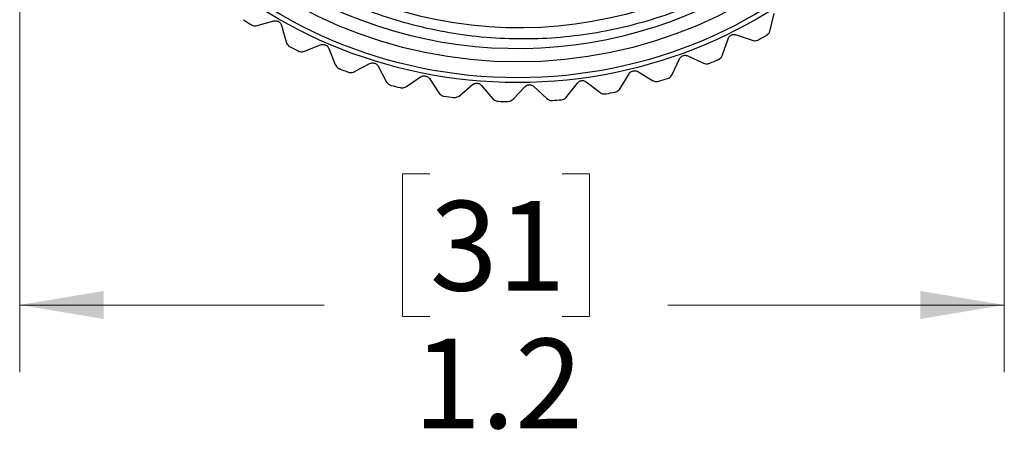
# Model space of a CAD drawing. Units: inches. Extents: x 0.4 to 16.6, y 0.2 to 10.8.
# Drawn here: x 9.8 to 11.6, y 3.6 to 4.4 of the extents above; entities that cross this region are included whole.
import ezdxf

# ---------------------------------------------------------------- set-up
doc = ezdxf.new("R2010")
doc.units = ezdxf.units.IN
doc.header["$MEASUREMENT"] = 0
doc.styles.add('SLDTEXTSTYLE0', font='TXT', dxfattribs={"width": 0.75})
doc.dimstyles.new('SLDDIMSTYLE3', dxfattribs={"dimtxt": 0.166667, "dimasz": 0.156, "dimexe": 0, "dimexo": 0.0625, "dimgap": 0.041667, "dimtad": 0, "dimtih": 1, "dimtoh": 1, "dimdec": 1, "dimlfac": 0.666667, "dimrnd": 1e-09, "dimzin": 12, "dimdsep": 46, "dimtxsty": 'SLDTEXTSTYLE0', "dimsah": 1, "dimcen": 0.09, "dimadec": 0, "dimazin": 3, "dimtfac": 1, "dimtdec": 1, "dimtofl": 0, "dimtmove": 0, "dimatfit": 3, "dimfxl": 0, "dimfrac": 2, "dimtolj": 1, "dimtzin": 12, "dimarcsym": 0})

# ---------------------------------------------------------------- blocks, each defined once
blk = doc.blocks.new('_D_3')
at = {"color": 7, "linetype": 'Continuous', "lineweight": 18}
for p, q in [((11.6087, 5.3735), (11.6087, 3.7765)), ((9.7774, 5.2459), (9.7774, 3.7765)), ((10.5402, 4.145), (10.4895, 4.145)), ((10.4895, 4.145), (10.4895, 3.8802)), ((10.7865, 4.145), (10.8371, 4.145)), ((10.8371, 4.145), (10.8371, 3.8802)), ((9.7774, 3.9015), (10.3435, 3.9015)), ((11.6087, 3.9015), (10.9831, 3.9015)), ((10.4895, 3.8802), (10.5402, 3.8802)), ((10.8371, 3.8802), (10.7865, 3.8802))]:
    blk.add_line(p, q, dxfattribs=at)
for points in [[(9.7774, 3.9015), (9.9334, 3.8755), (9.9334, 3.9275)], [(11.6087, 3.9015), (11.4527, 3.9275), (11.4527, 3.8755)]]:
    blk.add_solid(points, dxfattribs=at)
at = {"color": 7, "linetype": 'Continuous', "lineweight": 18, "char_height": 0.16667, "attachment_point": 1, "style": 'SLDTEXTSTYLE0'}
for s, insert in [('31', (10.5402, 4.095)), ('1.2', (10.5094, 3.839))]:
    blk.add_mtext(s, dxfattribs=dict(at, insert=insert))

msp = doc.modelspace()

# ---------------------------------------------------------------- linework, layer by layer
at = {"color": 7, "linetype": 'Continuous', "lineweight": 25}
for p, q in [((11.1735, 4.4124), (11.1804, 4.4435)), ((10.2193, 4.421), (10.25, 4.4294)), ((10.2645, 4.4211), (10.273, 4.3904)), ((11.0845, 4.3663), (11.0948, 4.3964)), ((11.1097, 4.4038), (11.1399, 4.3936)), ((10.3074, 4.3732), (10.337, 4.3849)), ((10.3524, 4.3783), (10.3641, 4.3487)), ((10.9911, 4.33), (11.0046, 4.3589)), ((11.0202, 4.3646), (11.0491, 4.3512)), ((10.4002, 4.3353), (10.4283, 4.3501)), ((10.4443, 4.3452), (10.4591, 4.317)), ((10.4965, 4.3076), (10.5229, 4.3254)), ((10.5393, 4.3222), (10.5571, 4.2959)), ((10.8943, 4.3041), (10.9108, 4.3313)), ((10.927, 4.3353), (10.9543, 4.3188)), ((10.5952, 4.2906), (10.6195, 4.3111)), ((10.6362, 4.3097), (10.6567, 4.2854)), ((10.6952, 4.2842), (10.7172, 4.3073)), ((10.7339, 4.3077), (10.7569, 4.2857)), ((10.7953, 4.2888), (10.8146, 4.3141)), ((10.8312, 4.3163), (10.8565, 4.2969))]:
    msp.add_line(p, q, dxfattribs=at)
for radius in [0.8947, 0.8858, 0.8563]:
    msp.add_circle((10.7035, 5.2096), radius, dxfattribs=at)
for centre, radius, start, end in [((10.7064, 5.2119), 0.7947, 171.7666, 112.265), ((10.7035, 5.2096), 0.8312, 169.7721, 16.2818), ((10.7035, 5.2096), 0.9301, 236.7432, 237.7791), ((10.7035, 5.2096), 0.9301, 298.8122, 299.8481), ((10.7035, 5.2096), 0.9301, 242.9501, 243.986), ((10.7035, 5.2096), 0.9301, 249.157, 250.1929), ((10.7035, 5.2096), 0.9301, 292.6053, 293.6412), ((10.7035, 5.2096), 0.9301, 286.3984, 287.4343), ((10.7035, 5.2096), 0.9301, 255.3639, 256.3998), ((10.7035, 5.2096), 0.9301, 261.5708, 262.6067), ((10.7035, 5.2096), 0.9301, 280.1915, 281.2274), ((10.7035, 5.2096), 0.9301, 267.7777, 268.8136), ((10.7035, 5.2096), 0.9301, 273.9846, 275.0205)]:
    msp.add_arc(centre, radius, start, end, dxfattribs=at)
for points, knots in [([(11.5013, 5.4426), (11.5108, 5.4017), (11.5394, 5.2782), (11.5314, 5.102), (11.4842, 4.9302), (11.4248, 4.8038), (11.3444, 4.6885), (11.2468, 4.5897), (11.1342, 4.5088), (11.0102, 4.4479), (10.8778, 4.4087), (10.7396, 4.3925), (10.6022, 4.3996), (10.4685, 4.4297), (10.3433, 4.4807), (10.2287, 4.5515), (10.1266, 4.6411), (10.041, 4.7465), (9.9736, 4.8659), (9.9277, 4.9937), (9.9043, 5.1284), (9.9019, 5.2847), (9.9301, 5.3923), (9.9466, 5.4553)], [0, 0, 0, 0, 0.0414287, 0.1250345, 0.1703311, 0.2169467, 0.2620908, 0.3085597, 0.3534502, 0.3982973, 0.4444538, 0.4891207, 0.5350941, 0.5795784, 0.6238766, 0.6679548, 0.7120329, 0.7573894, 0.8014675, 0.8468295, 0.8907537, 0.9359672, 1, 1, 1, 1]), ([(10.2076, 4.4227), (10.2087, 4.4221), (10.2111, 4.4209), (10.2153, 4.4202), (10.2179, 4.4207), (10.2193, 4.421)], [0, 0, 0, 0, 0.296512, 0.591674, 1, 1, 1, 1]), ([(10.25, 4.4294), (10.2511, 4.4296), (10.2532, 4.43), (10.2565, 4.4295), (10.2594, 4.4282), (10.2618, 4.4262), (10.2636, 4.4239), (10.2642, 4.4221), (10.2645, 4.4211)], [0, 0, 0, 0, 0.202997, 0.365026, 0.528033, 0.669914, 0.815018, 1, 1, 1, 1]), ([(11.0948, 4.3964), (11.0952, 4.3975), (11.096, 4.3994), (11.0984, 4.4019), (11.1011, 4.4035), (11.104, 4.4044), (11.1069, 4.4045), (11.1087, 4.4041), (11.1097, 4.4038)], [0, 0, 0, 0, 0.202997, 0.365026, 0.528033, 0.669914, 0.815018, 1, 1, 1, 1]), ([(11.1664, 4.4028), (11.1675, 4.4036), (11.1697, 4.4051), (11.1722, 4.4085), (11.173, 4.411), (11.1735, 4.4124)], [0, 0, 0, 0, 0.2965117, 0.5916742, 1, 1, 1, 1]), ([(10.273, 4.3904), (10.2735, 4.3891), (10.2744, 4.3866), (10.2771, 4.3833), (10.2794, 4.3819), (10.2805, 4.3812)], [0, 0, 0, 0, 0.398652, 0.712649, 1, 1, 1, 1]), ([(10.337, 4.3849), (10.3381, 4.3853), (10.3401, 4.3859), (10.3435, 4.3857), (10.3465, 4.3847), (10.3491, 4.3831), (10.3511, 4.3809), (10.3519, 4.3792), (10.3524, 4.3783)], [0, 0, 0, 0, 0.202997, 0.365026, 0.528033, 0.669914, 0.815018, 1, 1, 1, 1]), ([(11.1399, 4.3936), (11.1413, 4.3932), (11.1439, 4.3926), (11.1481, 4.393), (11.1506, 4.3941), (11.1517, 4.3946)], [0, 0, 0, 0, 0.398652, 0.712649, 1, 1, 1, 1]), ([(10.2955, 4.3737), (10.2968, 4.3732), (10.2992, 4.3722), (10.3035, 4.372), (10.306, 4.3728), (10.3074, 4.3732)], [0, 0, 0, 0, 0.2965117, 0.5916742, 1, 1, 1, 1]), ([(11.0046, 4.3589), (11.0051, 4.3599), (11.0061, 4.3617), (11.0087, 4.3639), (11.0116, 4.3653), (11.0146, 4.3658), (11.0175, 4.3656), (11.0193, 4.365), (11.0202, 4.3646)], [0, 0, 0, 0, 0.202997, 0.365026, 0.528033, 0.669914, 0.815018, 1, 1, 1, 1]), ([(11.0765, 4.3575), (11.0776, 4.3581), (11.08, 4.3594), (11.0829, 4.3625), (11.0839, 4.3649), (11.0845, 4.3663)], [0, 0, 0, 0, 0.296512, 0.591674, 1, 1, 1, 1]), ([(10.3641, 4.3487), (10.3647, 4.3474), (10.3659, 4.345), (10.369, 4.342), (10.3714, 4.3409), (10.3725, 4.3403)], [0, 0, 0, 0, 0.398652, 0.712649, 1, 1, 1, 1]), ([(10.4283, 4.3501), (10.4294, 4.3506), (10.4313, 4.3514), (10.4347, 4.3516), (10.4378, 4.351), (10.4405, 4.3496), (10.4428, 4.3477), (10.4438, 4.3461), (10.4443, 4.3452)], [0, 0, 0, 0, 0.202997, 0.365026, 0.528033, 0.669914, 0.815018, 1, 1, 1, 1]), ([(11.0491, 4.3512), (11.0505, 4.3507), (11.053, 4.3497), (11.0572, 4.3497), (11.0598, 4.3505), (11.061, 4.3509)], [0, 0, 0, 0, 0.398652, 0.712649, 1, 1, 1, 1]), ([(10.3883, 4.3345), (10.3896, 4.3341), (10.3921, 4.3334), (10.3964, 4.3337), (10.3988, 4.3347), (10.4002, 4.3353)], [0, 0, 0, 0, 0.2965117, 0.5916742, 1, 1, 1, 1]), ([(10.5229, 4.3254), (10.5239, 4.326), (10.5257, 4.327), (10.529, 4.3276), (10.5322, 4.3273), (10.535, 4.3262), (10.5375, 4.3245), (10.5386, 4.3231), (10.5393, 4.3222)], [0, 0, 0, 0, 0.2029974, 0.3650259, 0.5280327, 0.6699142, 0.8150178, 1, 1, 1, 1]), ([(10.9108, 4.3313), (10.9115, 4.3322), (10.9127, 4.3339), (10.9155, 4.3359), (10.9185, 4.3369), (10.9215, 4.3371), (10.9245, 4.3366), (10.9261, 4.3358), (10.927, 4.3353)], [0, 0, 0, 0, 0.202997, 0.365026, 0.528033, 0.669914, 0.815018, 1, 1, 1, 1]), ([(10.9822, 4.3222), (10.9834, 4.3227), (10.9858, 4.3237), (10.9891, 4.3265), (10.9904, 4.3287), (10.9911, 4.33)], [0, 0, 0, 0, 0.296512, 0.591674, 1, 1, 1, 1]), ([(10.4591, 4.317), (10.4599, 4.3158), (10.4613, 4.3136), (10.4647, 4.3109), (10.4672, 4.3101), (10.4685, 4.3096)], [0, 0, 0, 0, 0.398652, 0.712649, 1, 1, 1, 1]), ([(10.4848, 4.3055), (10.4861, 4.3053), (10.4887, 4.3049), (10.4929, 4.3056), (10.4952, 4.3069), (10.4965, 4.3076)], [0, 0, 0, 0, 0.296512, 0.591674, 1, 1, 1, 1]), ([(10.6195, 4.3111), (10.6205, 4.3118), (10.6221, 4.313), (10.6254, 4.3139), (10.6286, 4.3139), (10.6315, 4.3132), (10.6342, 4.3118), (10.6354, 4.3104), (10.6362, 4.3097)], [0, 0, 0, 0, 0.202997, 0.365026, 0.528033, 0.669914, 0.815018, 1, 1, 1, 1]), ([(10.7172, 4.3073), (10.718, 4.308), (10.7195, 4.3094), (10.7227, 4.3107), (10.7259, 4.3111), (10.7289, 4.3106), (10.7316, 4.3095), (10.7331, 4.3084), (10.7339, 4.3077)], [0, 0, 0, 0, 0.202997, 0.365026, 0.528033, 0.669914, 0.815018, 1, 1, 1, 1]), ([(10.8146, 4.3141), (10.8154, 4.3149), (10.8168, 4.3164), (10.8198, 4.3181), (10.8229, 4.3188), (10.8259, 4.3186), (10.8288, 4.3179), (10.8303, 4.3168), (10.8312, 4.3163)], [0, 0, 0, 0, 0.202997, 0.365026, 0.528033, 0.669914, 0.815018, 1, 1, 1, 1]), ([(10.8846, 4.2973), (10.8859, 4.2976), (10.8884, 4.2983), (10.8919, 4.3008), (10.8934, 4.3029), (10.8943, 4.3041)], [0, 0, 0, 0, 0.296512, 0.591674, 1, 1, 1, 1]), ([(10.9543, 4.3188), (10.9556, 4.3182), (10.9579, 4.317), (10.9622, 4.3165), (10.9648, 4.317), (10.9661, 4.3173)], [0, 0, 0, 0, 0.398652, 0.712649, 1, 1, 1, 1]), ([(10.5571, 4.2959), (10.558, 4.2947), (10.5596, 4.2926), (10.5633, 4.2904), (10.5659, 4.2898), (10.5671, 4.2895)], [0, 0, 0, 0, 0.398652, 0.712649, 1, 1, 1, 1]), ([(10.5838, 4.2872), (10.5851, 4.2871), (10.5878, 4.287), (10.5919, 4.2882), (10.594, 4.2897), (10.5952, 4.2906)], [0, 0, 0, 0, 0.296512, 0.591674, 1, 1, 1, 1]), ([(10.6567, 4.2854), (10.6578, 4.2843), (10.6596, 4.2825), (10.6635, 4.2806), (10.6661, 4.2803), (10.6674, 4.2802)], [0, 0, 0, 0, 0.398652, 0.712649, 1, 1, 1, 1]), ([(10.7569, 4.2857), (10.7581, 4.2848), (10.7601, 4.2832), (10.7641, 4.2817), (10.7668, 4.2817), (10.7681, 4.2817)], [0, 0, 0, 0, 0.398652, 0.712649, 1, 1, 1, 1]), ([(10.7849, 4.283), (10.7862, 4.2833), (10.7888, 4.2837), (10.7925, 4.2857), (10.7943, 4.2876), (10.7953, 4.2888)], [0, 0, 0, 0, 0.296512, 0.591674, 1, 1, 1, 1]), ([(10.8565, 4.2969), (10.8577, 4.2961), (10.8599, 4.2947), (10.8641, 4.2937), (10.8668, 4.294), (10.8681, 4.2941)], [0, 0, 0, 0, 0.398652, 0.712649, 1, 1, 1, 1]), ([(10.6842, 4.2797), (10.6855, 4.2797), (10.6882, 4.2799), (10.6921, 4.2815), (10.6941, 4.2832), (10.6952, 4.2842)], [0, 0, 0, 0, 0.296512, 0.591674, 1, 1, 1, 1])]:
    msp.add_open_spline(points, degree=3, knots=knots, dxfattribs=at)

# ---------------------------------------------------------------- dimensions: what is measured, and where the dimension line sits
at = {"color": 7, "linetype": 'Continuous', "lineweight": 18}
dim = msp.add_linear_dim(base=(11.6087, 3.9015), p1=(9.7774, 5.2959), p2=(11.6087, 5.4235), dimstyle='SLDDIMSTYLE3', dxfattribs=at)
dim.commit()
dim.dimension.update_dxf_attribs({"geometry": '_D_3', "text_midpoint": (10.6633, 3.9015), "dimtype": 160})

doc.saveas('drawing.dxf')
